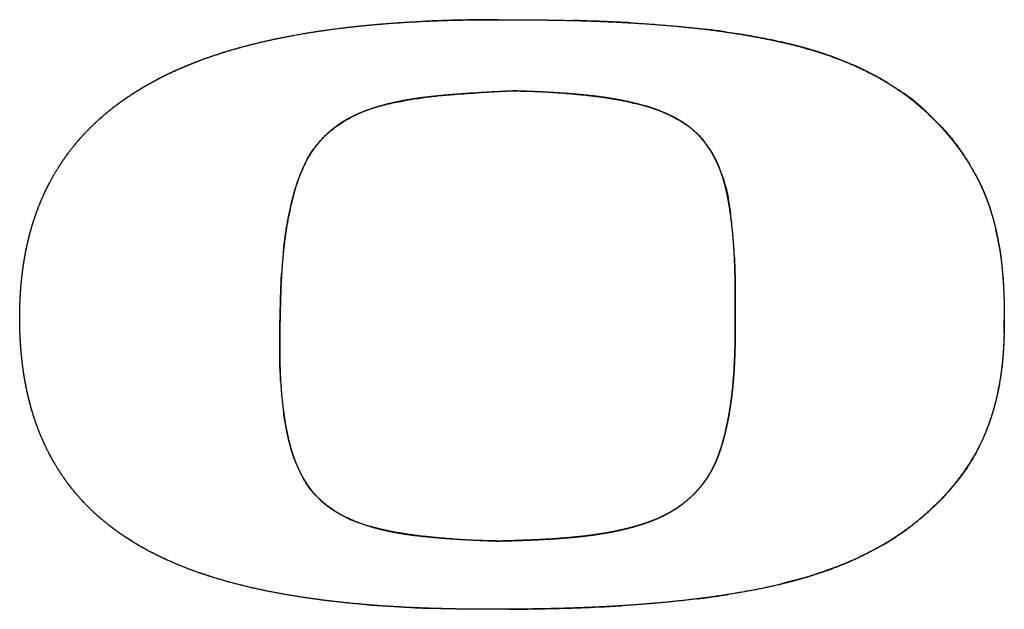
# Model space of a CAD drawing. Extents: x -1148 to 853, y -1512 to 787.
# Drawn here: x -114 to -110, y -235 to -233 of the extents above; entities that cross this region are included whole.
import ezdxf

# ---------------------------------------------------------------- set-up
doc = ezdxf.new("R2010")
doc.units = 0
doc.header["$LTSCALE"] = 25.4
doc.layers.add('DATA', color=7, linetype='CONTINUOUS')

# ---------------------------------------------------------------- blocks, each defined once
blk = doc.blocks.new('____-4-1')
at = {"layer": 'DATA', "color": 0, "linetype": 'CONTINUOUS'}
for p, q in [((-111.9076, -232.8757), (-111.7799, -232.8686)), ((-110.9086, -233.5168), (-110.9081, -233.5279)), ((-112.6902, -233.5904), (-112.6898, -233.5843)), ((-110.9052, -233.6415), (-110.905, -233.655)), ((-112.6976, -233.8558), (-112.6975, -233.8471))]:
    blk.add_line(p, q, dxfattribs=at)
at = {"layer": 'DATA', "color": 0, "linetype": 'CONTINUOUS', "flags": 128}
for points in [[(-111.8384, -232.5887), (-111.8316, -232.5887, -0.00581), (-111.5514, -232.5917), (-111.5443, -232.5919)], [(-111.3188, -232.6008), (-111.3116, -232.6012, -0.015125), (-111.0293, -232.6255), (-111.0223, -232.6263)], [(-112.0122, -232.883), (-112.0098, -232.8828, -0.005297), (-111.9101, -232.8758), (-111.9076, -232.8757)], [(-111.007, -233.0953), (-111.0061, -233.0967, -0.049301), (-110.9686, -233.1701), (-110.9685, -233.1703)], [(-112.6472, -233.2945), (-112.647, -233.2937, -0.030298), (-112.6157, -233.1945), (-112.615, -233.1928)], [(-109.8661, -233.4808), (-109.8655, -233.4843, -0.025088), (-109.8501, -233.6239), (-109.8499, -233.6274)], [(-110.9081, -233.5279), (-110.908, -233.5306, -0.007985), (-110.9052, -233.6388), (-110.9052, -233.6415)], [(-112.6956, -233.733), (-112.6955, -233.7296, -0.008927), (-112.6904, -233.5938), (-112.6902, -233.5904)], [(-109.8499, -233.6274), (-109.8497, -233.6308, -0.014028), (-109.8461, -233.7664), (-109.8461, -233.7698)], [(-110.905, -233.655), (-110.905, -233.6578, -0.00173), (-110.9048, -233.7676), (-110.9048, -233.7704)], [(-112.6975, -233.8471), (-112.6975, -233.8444, -0.003733), (-112.6956, -233.7357), (-112.6956, -233.733)], [(-110.9048, -233.7704), (-110.9048, -233.7729, -0.005722), (-110.9058, -233.8739), (-110.9059, -233.8764)], [(-112.694, -234.0121), (-112.6942, -234.0084, -0.014674), (-112.6976, -233.8595), (-112.6976, -233.8558)], [(-112.634, -234.333), (-112.6347, -234.3313, -0.031219), (-112.6591, -234.2553), (-112.6595, -234.2536)], [(-112.5725, -234.4415), (-112.5735, -234.4402, -0.046432), (-112.6125, -234.3799), (-112.6132, -234.3785)], [(-111.7065, -234.6362), (-111.7097, -234.6363, -0.003952), (-111.8367, -234.6403), (-111.8398, -234.6404)], [(-111.0554, -234.868), (-111.0624, -234.8688, -0.014931), (-111.3476, -234.8948), (-111.3548, -234.8952)], [(-111.7923, -234.9087), (-111.7997, -234.9087, -0.009579), (-112.0971, -234.9053), (-112.1046, -234.9051)]]:
    blk.add_lwpolyline(points, format="xyb", dxfattribs=at)
at = {"layer": 'DATA', "color": 0, "linetype": 'CONTINUOUS'}
for centre, radius, start, end in [((-111.8717, -238.1577), 5.5686, 91.3033, 92.9496), ((-111.8414, -239.4772), 6.8885, 89.97508, 91.30508), ((-111.7531, -241.0817), 8.4924, 88.42184, 88.59122), ((-111.7215, -240.0133), 7.4235, 87.47307, 88.43824), ((-111.6726, -238.8791), 6.2882, 86.77436, 87.46241), ((-111.447, -236.1404), 3.5396, 82.1265, 83.1096), ((-111.418, -235.9274), 3.3247, 81.8311, 82.119), ((-110.858, -233.7422), 1.0602, 59.2623, 61.744), ((-110.8514, -233.731), 1.0472, 58.3752, 59.2589), ((-111.2936, -233.2839), 0.3431, 33.3445, 39.5615), ((-112.1121, -233.3927), 0.5412, 156.1408, 158.3259), ((-112.173, -233.3655), 0.4745, 152.1718, 156.1683), ((-112.3379, -233.5562), 1.4287, 7.7797, 8.1421), ((-112.4181, -233.5669), 1.5096, 6.3903, 7.7698), ((-112.5155, -233.5781), 1.6077, 5.9913, 6.3998), ((-112.6005, -233.5869), 1.6931, 5.1432, 5.9872), ((-110.8681, -233.6455), 1.0154, 12.7465, 13.4509), ((-112.7115, -233.597), 1.8046, 4.6097, 5.1459), ((-112.8383, -233.6071), 1.9318, 3.8823, 4.607), ((-110.9207, -233.6571), 1.0693, 10.2373, 12.7299), ((-112.9638, -233.6158), 2.0576, 3.5762, 3.8863), ((-113.1296, -233.6259), 2.2236, 2.8117, 3.5698), ((-110.9854, -233.6691), 1.135, 9.5479, 10.2538), ((-110.6521, -233.7071), 2.0415, 173.9991, 176.5521), ((-111.9478, -233.7707), 2.1017, 358.6403, 0.0259), ((-110.942, -233.9107), 1.755, 183.3138, 184.3308), ((-111.0674, -233.92), 1.6292, 184.336, 184.9991), ((-111.1425, -233.9265), 1.5538, 185.0001, 185.568), ((-111.2144, -233.9336), 1.4816, 185.5663, 186.3852), ((-111.2793, -233.9408), 1.4163, 186.3868, 187.02), ((-111.3399, -233.9483), 1.3552, 187.0179, 187.9824), ((-112.1401, -234.1353), 0.532, 201.8203, 203.2273), ((-112.173, -234.1497), 0.4961, 203.1894, 207.4619), ((-110.8794, -233.6994), 1.1056, 300.6354, 306.783), ((-110.857, -233.7303), 1.0675, 306.816, 307.2477), ((-110.8994, -233.6669), 1.1438, 300.1671, 300.6676), ((-111.5243, -231.1255), 3.7717, 277.142, 277.536), ((-111.4816, -231.4409), 3.4535, 277.5201, 279.0426), ((-111.9576, -230.062), 4.8452, 265.2369, 267.3382), ((-111.9129, -229.1703), 5.738, 267.30651, 268.08586), ((-111.8683, -223.6005), 11.3084, 270.38546, 270.74597), ((-111.8185, -226.689), 8.2195, 270.6791, 272.63105), ((-111.7358, -228.6499), 6.2569, 272.69821, 273.49049)]:
    blk.add_arc(centre, radius, start, end, dxfattribs=at)
for points, knots in [([(-111.8017, -234.9087), (-111.8783, -234.9092), (-111.9864, -234.9081), (-112.0586, -234.9067), (-112.1307, -234.9044), (-112.2027, -234.9012), (-112.2747, -234.8971), (-112.3466, -234.8918), (-112.4184, -234.8854), (-112.4901, -234.8776), (-112.5604, -234.8687), (-112.6295, -234.8585), (-112.6984, -234.8468), (-112.767, -234.8333), (-112.8351, -234.8179), (-112.9028, -234.8003), (-112.9681, -234.7809), (-113.0145, -234.7652), (-113.0591, -234.7492), (-113.1176, -234.7255), (-113.1607, -234.7057), (-113.2032, -234.6849), (-113.2583, -234.6543), (-113.3076, -234.6232), (-113.3514, -234.5922), (-113.3935, -234.5589), (-113.4337, -234.5234), (-113.4716, -234.4855), (-113.5068, -234.4456), (-113.5371, -234.4064), (-113.5634, -234.3681), (-113.5877, -234.3285), (-113.6098, -234.2876), (-113.6293, -234.2464), (-113.6461, -234.2063), (-113.6606, -234.1665), (-113.6733, -234.1261), (-113.6844, -234.0851), (-113.6939, -234.0437), (-113.7018, -234.0019), (-113.7083, -233.9598), (-113.7134, -233.9174), (-113.7171, -233.8747), (-113.7195, -233.8319), (-113.7211, -233.7756), (-113.7204, -233.7194), (-113.7186, -233.6766), (-113.7156, -233.6339), (-113.7112, -233.5914), (-113.7055, -233.5492), (-113.6983, -233.5073), (-113.6896, -233.4658), (-113.6794, -233.4247), (-113.6675, -233.3841), (-113.6538, -233.344), (-113.6361, -233.2987), (-113.615, -233.2527), (-113.5936, -233.2118), (-113.573, -233.177), (-113.5511, -233.143), (-113.5171, -233.0958), (-113.4772, -233.049), (-113.4407, -233.011), (-113.4021, -232.975), (-113.3617, -232.9412), (-113.3201, -232.9096), (-113.272, -232.8767), (-113.2166, -232.8431), (-113.1595, -232.8125), (-113.101, -232.7847), (-113.041, -232.7595), (-112.98, -232.7368), (-112.9179, -232.7163), (-112.855, -232.698), (-112.7915, -232.6816), (-112.7275, -232.667), (-112.6631, -232.6539), (-112.5945, -232.6417), (-112.5223, -232.6305), (-112.4499, -232.6208), (-112.3776, -232.6127), (-112.3052, -232.6059), (-112.2328, -232.6004), (-112.1604, -232.5961), (-112.0879, -232.5929), (-112.0154, -232.5907), (-111.9428, -232.5893), (-111.8747, -232.5887), (-111.843, -232.5887), (-111.8407, -232.5887), (-111.8384, -232.5887)], [0, 0, 0, 1, 2, 3, 4, 5, 6, 7, 8, 9, 10, 11, 12, 13, 14, 15, 16, 17, 18, 19, 20, 21, 22, 23, 24, 25, 26, 27, 28, 29, 30, 31, 32, 33, 34, 35, 36, 37, 38, 39, 40, 41, 42, 43, 44, 45, 46, 47, 48, 49, 50, 51, 52, 53, 54, 55, 56, 57, 58, 59, 60, 61, 62, 63, 64, 65, 66, 67, 68, 69, 70, 71, 72, 73, 74, 75, 76, 77, 78, 79, 80, 81, 82, 83, 84, 85, 86, 87, 87, 88, 88, 88]), ([(-112.3599, -234.8904), (-112.4145, -234.8859), (-112.5046, -234.8759), (-112.5705, -234.8672), (-112.6296, -234.8584), (-112.689, -234.8484), (-112.7478, -234.8372), (-112.8058, -234.8247), (-112.8664, -234.81), (-112.9248, -234.7939), (-112.9775, -234.7777), (-113.0289, -234.7602), (-113.0789, -234.7413), (-113.1272, -234.7211), (-113.1623, -234.7049), (-113.1941, -234.6894), (-113.2364, -234.6667), (-113.2795, -234.6412), (-113.3104, -234.621), (-113.34, -234.6007), (-113.3773, -234.5723), (-113.4137, -234.5417), (-113.4494, -234.5083), (-113.4829, -234.4732), (-113.5135, -234.4372), (-113.5414, -234.4005), (-113.5666, -234.3634), (-113.5908, -234.3234), (-113.6138, -234.28), (-113.6289, -234.2469), (-113.645, -234.2095), (-113.6633, -234.1581), (-113.6779, -234.1096), (-113.6906, -234.0584), (-113.7014, -234.0036), (-113.7076, -233.9624), (-113.7119, -233.9283), (-113.7168, -233.8782), (-113.7201, -233.8173), (-113.721, -233.764), (-113.7205, -233.7183), (-113.7188, -233.679), (-113.7159, -233.6334), (-113.7106, -233.5848), (-113.7041, -233.5383), (-113.6937, -233.4828), (-113.6807, -233.4289), (-113.6656, -233.3779), (-113.6481, -233.3283), (-113.6282, -233.2807), (-113.6065, -233.2357), (-113.5822, -233.1917), (-113.5565, -233.151), (-113.5299, -233.1133), (-113.5006, -233.0761), (-113.4686, -233.0396), (-113.4427, -233.0131), (-113.4142, -232.9854), (-113.3755, -232.952), (-113.3378, -232.9225), (-113.2981, -232.8943), (-113.2562, -232.8671), (-113.2121, -232.8411), (-113.1576, -232.812), (-113.1016, -232.7858), (-113.0532, -232.7653), (-113.0033, -232.746), (-112.952, -232.728), (-112.8994, -232.7113), (-112.8454, -232.6958), (-112.7902, -232.6816), (-112.734, -232.6685), (-112.677, -232.6567), (-112.6194, -232.646), (-112.5487, -232.6343), (-112.4722, -232.6238), (-112.4026, -232.6156), (-112.3326, -232.6086), (-112.2621, -232.6028), (-112.1936, -232.5983), (-112.1604, -232.5965), (-112.1593, -232.5965), (-112.1582, -232.5964)], [0, 0, 0, 1, 2, 3, 4, 5, 6, 7, 8, 9, 10, 11, 12, 13, 14, 15, 16, 17, 18, 19, 20, 21, 22, 23, 24, 25, 26, 27, 28, 29, 30, 31, 32, 33, 34, 35, 36, 37, 38, 39, 40, 41, 42, 43, 44, 45, 46, 47, 48, 49, 50, 51, 52, 53, 54, 55, 56, 57, 58, 59, 60, 61, 62, 63, 64, 65, 66, 67, 68, 69, 70, 71, 72, 73, 74, 75, 76, 77, 78, 79, 79, 80, 80, 80]), ([(-111.8384, -232.5887), (-111.7848, -232.5887), (-111.6999, -232.5892), (-111.6285, -232.5901), (-111.5571, -232.5914), (-111.4858, -232.5934), (-111.4144, -232.596), (-111.343, -232.5994), (-111.2716, -232.6037), (-111.2, -232.6089), (-111.1284, -232.6151), (-111.0306, -232.6251), (-110.9375, -232.6373), (-110.8906, -232.6443), (-110.8438, -232.6517), (-110.7972, -232.6603), (-110.7508, -232.6694), (-110.7046, -232.6799), (-110.674, -232.6874), (-110.6285, -232.6993), (-110.5684, -232.7174), (-110.5094, -232.738), (-110.4516, -232.7611), (-110.395, -232.7871), (-110.3399, -232.8162), (-110.2877, -232.8478), (-110.2437, -232.8782), (-110.2061, -232.9069), (-110.1697, -232.9375), (-110.1347, -232.9698), (-110.1013, -233.0037), (-110.0695, -233.0393), (-110.0395, -233.0763), (-110.0115, -233.1147), (-109.9855, -233.1543), (-109.9676, -233.185), (-109.9506, -233.216), (-109.9316, -233.2559), (-109.9154, -233.2948), (-109.9048, -233.3245), (-109.8954, -233.3532), (-109.8846, -233.3919), (-109.8754, -233.431), (-109.8678, -233.4706), (-109.8615, -233.5104), (-109.8565, -233.5505), (-109.8526, -233.5908), (-109.8497, -233.6312), (-109.8478, -233.6716), (-109.8466, -233.712), (-109.8461, -233.7497), (-109.8461, -233.7673), (-109.8461, -233.7685), (-109.8461, -233.7698)], [0, 0, 0, 1, 2, 3, 4, 5, 6, 7, 8, 9, 10, 11, 12, 13, 14, 15, 16, 17, 18, 19, 20, 21, 22, 23, 24, 25, 26, 27, 28, 29, 30, 31, 32, 33, 34, 35, 36, 37, 38, 39, 40, 41, 42, 43, 44, 45, 46, 47, 48, 49, 50, 50, 51, 51, 51]), ([(-110.9456, -232.6365), (-110.8312, -232.6531), (-110.6271, -232.6985), (-110.4381, -232.7647), (-110.357, -232.8079), (-110.3566, -232.8081), (-110.3561, -232.8084)], [0, 0, 0, 1, 2, 3, 3, 4, 4, 4]), ([(-111.7799, -232.8686), (-111.8655, -232.8734), (-111.9001, -232.8754), (-111.9348, -232.8775), (-111.9694, -232.8798), (-112.0041, -232.8824), (-112.0353, -232.8849), (-112.0661, -232.8877), (-112.0999, -232.8911), (-112.1336, -232.8951), (-112.1672, -232.8998), (-112.2008, -232.9052), (-112.2342, -232.9117), (-112.2675, -232.9192), (-112.2912, -232.9254), (-112.3129, -232.9314), (-112.3344, -232.9383), (-112.3557, -232.9457), (-112.3766, -232.954), (-112.3973, -232.9628), (-112.4173, -232.9728), (-112.4305, -232.9798), (-112.4434, -232.9872), (-112.456, -232.9951), (-112.4684, -233.0034), (-112.4836, -233.0145), (-112.4969, -233.0254), (-112.5102, -233.037), (-112.5269, -233.0536), (-112.5428, -233.0711), (-112.5576, -233.0895), (-112.5713, -233.1086), (-112.584, -233.1285), (-112.5954, -233.149), (-112.6052, -233.169), (-112.6137, -233.1885), (-112.6214, -233.2082), (-112.6283, -233.2283), (-112.6347, -233.2486), (-112.6406, -233.269), (-112.6447, -233.2845), (-112.6539, -233.3205), (-112.6645, -233.3717), (-112.6737, -233.4237), (-112.6805, -233.4757), (-112.6847, -233.5153), (-112.688, -233.555), (-112.6906, -233.5948), (-112.6926, -233.6347), (-112.694, -233.6745), (-112.6951, -233.7131), (-112.6955, -233.7318), (-112.6956, -233.7324), (-112.6956, -233.733)], [0, 0, 0, 1, 2, 3, 4, 5, 6, 7, 8, 9, 10, 11, 12, 13, 14, 15, 16, 17, 18, 19, 20, 21, 22, 23, 24, 25, 26, 27, 28, 29, 30, 31, 32, 33, 34, 35, 36, 37, 38, 39, 40, 41, 42, 43, 44, 45, 46, 47, 48, 49, 50, 50, 51, 51, 51]), ([(-111.7799, -232.8686), (-111.7763, -232.8687), (-111.629, -232.8725), (-111.4859, -232.8865), (-111.4824, -232.8869), (-111.4789, -232.8873)], [0, 0, 0, 1, 2, 2, 3, 3, 3]), ([(-110.9048, -233.7704), (-110.9048, -233.7203), (-110.9049, -233.6792), (-110.9051, -233.6381), (-110.9058, -233.597), (-110.9069, -233.556), (-110.9086, -233.5149), (-110.911, -233.4736), (-110.9144, -233.4322), (-110.9186, -233.3912), (-110.924, -233.3503), (-110.9289, -233.3197), (-110.9325, -233.2991), (-110.9365, -233.2784), (-110.941, -233.2579), (-110.9461, -233.2374), (-110.9518, -233.2172), (-110.9583, -233.1971), (-110.9655, -233.1773), (-110.9741, -233.1568), (-110.9842, -233.1358), (-110.9954, -233.1152), (-111.0078, -233.0953), (-111.0213, -233.0762), (-111.0322, -233.0625), (-111.0398, -233.0537), (-111.0515, -233.0409), (-111.0677, -233.0255), (-111.0817, -233.0138), (-111.0935, -233.0048), (-111.1057, -232.9963), (-111.1183, -232.9882), (-111.1312, -232.9806), (-111.1444, -232.9735), (-111.1578, -232.9667), (-111.1715, -232.9603), (-111.1854, -232.9543), (-111.2065, -232.9459), (-111.228, -232.9384), (-111.2497, -232.9313), (-111.2812, -232.9223), (-111.3109, -232.9149), (-111.3407, -232.9082), (-111.3748, -232.9017), (-111.4091, -232.8961), (-111.4424, -232.8914), (-111.4757, -232.8874), (-111.5104, -232.8839), (-111.5457, -232.8808), (-111.5815, -232.8781), (-111.6173, -232.8758), (-111.6532, -232.8738), (-111.689, -232.8721), (-111.7249, -232.8706), (-111.7608, -232.8693), (-111.7787, -232.8687), (-111.7793, -232.8686), (-111.7799, -232.8686)], [0, 0, 0, 1, 2, 3, 4, 5, 6, 7, 8, 9, 10, 11, 12, 13, 14, 15, 16, 17, 18, 19, 20, 21, 22, 23, 24, 25, 26, 27, 28, 29, 30, 31, 32, 33, 34, 35, 36, 37, 38, 39, 40, 41, 42, 43, 44, 45, 46, 47, 48, 49, 50, 51, 52, 53, 54, 54, 55, 55, 55]), ([(-110.3023, -232.8393), (-110.2974, -232.8424), (-110.1991, -232.9043), (-110.0634, -233.0389), (-109.9803, -233.1566), (-109.9062, -233.3041), (-109.8821, -233.4029), (-109.8813, -233.4061), (-109.8806, -233.4093)], [0, 0, 0, 1, 2, 3, 4, 5, 5, 6, 6, 6]), ([(-112.2686, -232.9197), (-112.1434, -232.8922), (-112.0169, -232.8833), (-112.0145, -232.8832), (-112.0122, -232.883)], [0, 0, 0, 1, 1, 2, 2, 2]), ([(-111.4789, -232.8873), (-111.3919, -232.8969), (-111.3108, -232.9152), (-111.3088, -232.9157), (-111.3068, -232.9162)], [0, 0, 0, 1, 1, 2, 2, 2]), ([(-112.5926, -233.144), (-112.5623, -233.0871), (-112.4765, -233.0047), (-112.3518, -232.9384), (-112.2709, -232.9203), (-112.2698, -232.92), (-112.2686, -232.9197)], [0, 0, 0, 1, 2, 3, 3, 4, 4, 4]), ([(-111.3068, -232.9162), (-111.3048, -232.9166), (-111.2297, -232.9334), (-111.1302, -232.9794), (-111.061, -233.0272), (-111.0294, -233.065), (-111.0293, -233.0652), (-111.0291, -233.0654)], [0, 0, 0, 1, 2, 3, 4, 4, 5, 5, 5]), ([(-110.9685, -233.1703), (-110.9678, -233.172), (-110.9354, -233.2609), (-110.9237, -233.353), (-110.9236, -233.3535), (-110.9236, -233.3539)], [0, 0, 0, 1, 2, 2, 3, 3, 3]), ([(-112.6824, -233.4937), (-112.6719, -233.3929), (-112.6484, -233.2993), (-112.6478, -233.2969), (-112.6472, -233.2945)], [0, 0, 0, 1, 1, 2, 2, 2]), ([(-112.6956, -233.733), (-112.6962, -233.7612), (-112.6971, -233.8085), (-112.6976, -233.8495), (-112.6977, -233.8905), (-112.6972, -233.9315), (-112.696, -233.9724), (-112.6941, -234.0133), (-112.6912, -234.0539), (-112.6873, -234.0945), (-112.6822, -234.1354), (-112.6762, -234.1742), (-112.6719, -234.1978), (-112.6689, -234.2132), (-112.6645, -234.2337), (-112.6596, -234.2541), (-112.6542, -234.2743), (-112.6481, -234.2944), (-112.6413, -234.3143), (-112.6336, -234.3344), (-112.6246, -234.3551), (-112.6144, -234.3759), (-112.6032, -234.3961), (-112.591, -234.4157), (-112.581, -234.4298), (-112.5706, -234.4435), (-112.5595, -234.4566), (-112.5517, -234.465), (-112.541, -234.476), (-112.5285, -234.4873), (-112.5173, -234.4966), (-112.5057, -234.5055), (-112.4938, -234.5139), (-112.4816, -234.5218), (-112.469, -234.5294), (-112.4497, -234.5401), (-112.4298, -234.5497), (-112.4095, -234.5588), (-112.3819, -234.5695), (-112.3528, -234.5794), (-112.3207, -234.5889), (-112.2913, -234.5963), (-112.2691, -234.6012), (-112.2427, -234.6065), (-112.2171, -234.6109), (-112.2001, -234.6135), (-112.1745, -234.6171), (-112.1402, -234.6212), (-112.1145, -234.6238), (-112.0771, -234.6274), (-112.0304, -234.6308), (-111.9948, -234.6331), (-111.9591, -234.6351), (-111.9235, -234.6369), (-111.8878, -234.6385), (-111.8554, -234.6398), (-111.8409, -234.6404), (-111.8404, -234.6404), (-111.8398, -234.6404)], [0, 0, 0, 1, 2, 3, 4, 5, 6, 7, 8, 9, 10, 11, 12, 13, 14, 15, 16, 17, 18, 19, 20, 21, 22, 23, 24, 25, 26, 27, 28, 29, 30, 31, 32, 33, 34, 35, 36, 37, 38, 39, 40, 41, 42, 43, 44, 45, 46, 47, 48, 49, 50, 51, 52, 53, 54, 55, 55, 56, 56, 56]), ([(-111.8398, -234.6404), (-111.8063, -234.6396), (-111.7559, -234.638), (-111.7202, -234.6367), (-111.6844, -234.6352), (-111.6487, -234.6333), (-111.6129, -234.6311), (-111.5818, -234.6288), (-111.5512, -234.6263), (-111.5165, -234.6229), (-111.4819, -234.6189), (-111.4473, -234.6141), (-111.4128, -234.6086), (-111.3785, -234.6021), (-111.3443, -234.5946), (-111.3197, -234.5883), (-111.2971, -234.5822), (-111.2748, -234.5754), (-111.2527, -234.5681), (-111.2309, -234.5598), (-111.2093, -234.551), (-111.1883, -234.5411), (-111.1746, -234.5341), (-111.161, -234.5267), (-111.1477, -234.5189), (-111.1347, -234.5106), (-111.1211, -234.5013), (-111.1043, -234.4887), (-111.0856, -234.4728), (-111.0678, -234.4559), (-111.051, -234.438), (-111.0352, -234.4191), (-111.0207, -234.3994), (-111.009, -234.3815), (-111.0011, -234.368), (-110.9928, -234.3527), (-110.9834, -234.3331), (-110.975, -234.3131), (-110.9674, -234.2928), (-110.9605, -234.2721), (-110.9543, -234.2512), (-110.9486, -234.2302), (-110.9411, -234.1999), (-110.9327, -234.1597), (-110.9255, -234.1186), (-110.9211, -234.0876), (-110.918, -234.0636), (-110.9143, -234.0296), (-110.9109, -233.9889), (-110.9084, -233.948), (-110.9067, -233.9072), (-110.9056, -233.8663), (-110.905, -233.8253), (-110.9048, -233.7883), (-110.9048, -233.7716), (-110.9048, -233.771), (-110.9048, -233.7704)], [0, 0, 0, 1, 2, 3, 4, 5, 6, 7, 8, 9, 10, 11, 12, 13, 14, 15, 16, 17, 18, 19, 20, 21, 22, 23, 24, 25, 26, 27, 28, 29, 30, 31, 32, 33, 34, 35, 36, 37, 38, 39, 40, 41, 42, 43, 44, 45, 46, 47, 48, 49, 50, 51, 52, 53, 53, 54, 54, 54]), ([(-109.8461, -233.7698), (-109.8462, -233.7889), (-109.8468, -233.825), (-109.8484, -233.8635), (-109.8508, -233.902), (-109.8543, -233.9406), (-109.8589, -233.979), (-109.8648, -234.0172), (-109.8719, -234.0551), (-109.8804, -234.0926), (-109.8904, -234.1297), (-109.902, -234.1663), (-109.9152, -234.2022), (-109.9335, -234.2453), (-109.9566, -234.2901), (-109.9797, -234.3293), (-110.005, -234.3673), (-110.0323, -234.404), (-110.0615, -234.4394), (-110.0925, -234.4735), (-110.125, -234.5061), (-110.1591, -234.5372), (-110.1945, -234.5668), (-110.2311, -234.5948), (-110.2806, -234.6296), (-110.3384, -234.6644), (-110.3911, -234.6925), (-110.445, -234.718), (-110.5, -234.741), (-110.556, -234.7616), (-110.6128, -234.7801), (-110.6703, -234.7966), (-110.7284, -234.8114), (-110.787, -234.8244), (-110.8459, -234.8361), (-110.9051, -234.8464), (-110.974, -234.8571), (-111.047, -234.8669), (-111.1144, -234.8749), (-111.1818, -234.8818), (-111.2491, -234.8877), (-111.3164, -234.8928), (-111.3837, -234.897), (-111.4511, -234.9005), (-111.5184, -234.9032), (-111.5858, -234.9054), (-111.6532, -234.9069), (-111.7443, -234.9084), (-111.8017, -234.9087), (-111.8017, -234.9087), (-111.8017, -234.9087)], [0, 0, 0, 1, 2, 3, 4, 5, 6, 7, 8, 9, 10, 11, 12, 13, 14, 15, 16, 17, 18, 19, 20, 21, 22, 23, 24, 25, 26, 27, 28, 29, 30, 31, 32, 33, 34, 35, 36, 37, 38, 39, 40, 41, 42, 43, 44, 45, 46, 47, 47, 48, 48, 48]), ([(-109.8467, -233.8206), (-109.8488, -233.931), (-109.8676, -234.0344), (-109.868, -234.037), (-109.8685, -234.0396)], [0, 0, 0, 1, 1, 2, 2, 2]), ([(-110.9059, -233.8764), (-110.9063, -233.8945), (-110.9077, -233.9333), (-110.9101, -233.9777), (-110.9136, -234.0222), (-110.9183, -234.0666), (-110.9243, -234.1112), (-110.9319, -234.1558), (-110.9409, -234.1991), (-110.948, -234.2277), (-110.9512, -234.24), (-110.9549, -234.2534), (-110.9603, -234.2713), (-110.9661, -234.2891), (-110.9726, -234.3068), (-110.9797, -234.3243), (-110.9875, -234.3418), (-110.9961, -234.359), (-111.0056, -234.376), (-111.016, -234.3928), (-111.0274, -234.4094), (-111.0399, -234.4256), (-111.0535, -234.4415), (-111.0684, -234.457), (-111.0804, -234.4683), (-111.0917, -234.4783), (-111.1059, -234.4899), (-111.1203, -234.5007), (-111.1354, -234.5111), (-111.1513, -234.5211), (-111.1679, -234.5307), (-111.1852, -234.5399), (-111.2085, -234.5511), (-111.2331, -234.5611), (-111.2531, -234.5685), (-111.2738, -234.5754), (-111.2949, -234.5817), (-111.3165, -234.5876), (-111.3385, -234.593), (-111.3608, -234.5981), (-111.3926, -234.6046), (-111.4341, -234.6118), (-111.4762, -234.6179), (-111.5187, -234.623), (-111.5616, -234.6272), (-111.6047, -234.6306), (-111.648, -234.6334), (-111.6874, -234.6354), (-111.7051, -234.6362), (-111.7058, -234.6362), (-111.7065, -234.6362)], [0, 0, 0, 1, 2, 3, 4, 5, 6, 7, 8, 9, 10, 11, 12, 13, 14, 15, 16, 17, 18, 19, 20, 21, 22, 23, 24, 25, 26, 27, 28, 29, 30, 31, 32, 33, 34, 35, 36, 37, 38, 39, 40, 41, 42, 43, 44, 45, 46, 47, 47, 48, 48, 48]), ([(-109.8685, -234.0396), (-109.8873, -234.135), (-109.9685, -234.3281), (-110.1159, -234.507), (-110.2047, -234.5753), (-110.2078, -234.5777), (-110.2109, -234.58)], [0, 0, 0, 1, 2, 3, 3, 4, 4, 4]), ([(-112.6595, -234.2536), (-112.6738, -234.1959), (-112.6817, -234.1382), (-112.6819, -234.1374), (-112.682, -234.1365)], [0, 0, 0, 1, 1, 2, 2, 2]), ([(-112.1435, -234.6205), (-112.1952, -234.6144), (-112.301, -234.5951), (-112.4296, -234.5569), (-112.5374, -234.4846), (-112.5718, -234.4423), (-112.5722, -234.4419), (-112.5725, -234.4415)], [0, 0, 0, 1, 2, 3, 4, 4, 5, 5, 5]), ([(-111.8398, -234.6404), (-111.8434, -234.6403), (-111.9921, -234.6361), (-112.1364, -234.6213), (-112.14, -234.621), (-112.1435, -234.6205)], [0, 0, 0, 1, 2, 2, 3, 3, 3]), ([(-110.3246, -234.6558), (-110.4016, -234.7001), (-110.5771, -234.7701), (-110.6761, -234.7965), (-110.6796, -234.7974), (-110.683, -234.7983)], [0, 0, 0, 1, 2, 2, 3, 3, 3]), ([(-110.683, -234.7983), (-110.6859, -234.799), (-110.8095, -234.8309), (-110.9325, -234.8505), (-110.9357, -234.851), (-110.9388, -234.8515)], [0, 0, 0, 1, 2, 2, 3, 3, 3])]:
    blk.add_open_spline(points, degree=2, knots=knots, dxfattribs=at)
blk = doc.blocks.new('____-5-1')
at = {"layer": 'DATA', "color": 0}
blk.add_blockref('____-4-1', (0, 0), dxfattribs=at)

msp = doc.modelspace()

# ---------------------------------------------------------------- block references
at = {"layer": 'DATA', "color": 0}
msp.add_blockref('____-5-1', (0, 0), dxfattribs=at)

doc.saveas('drawing.dxf')
